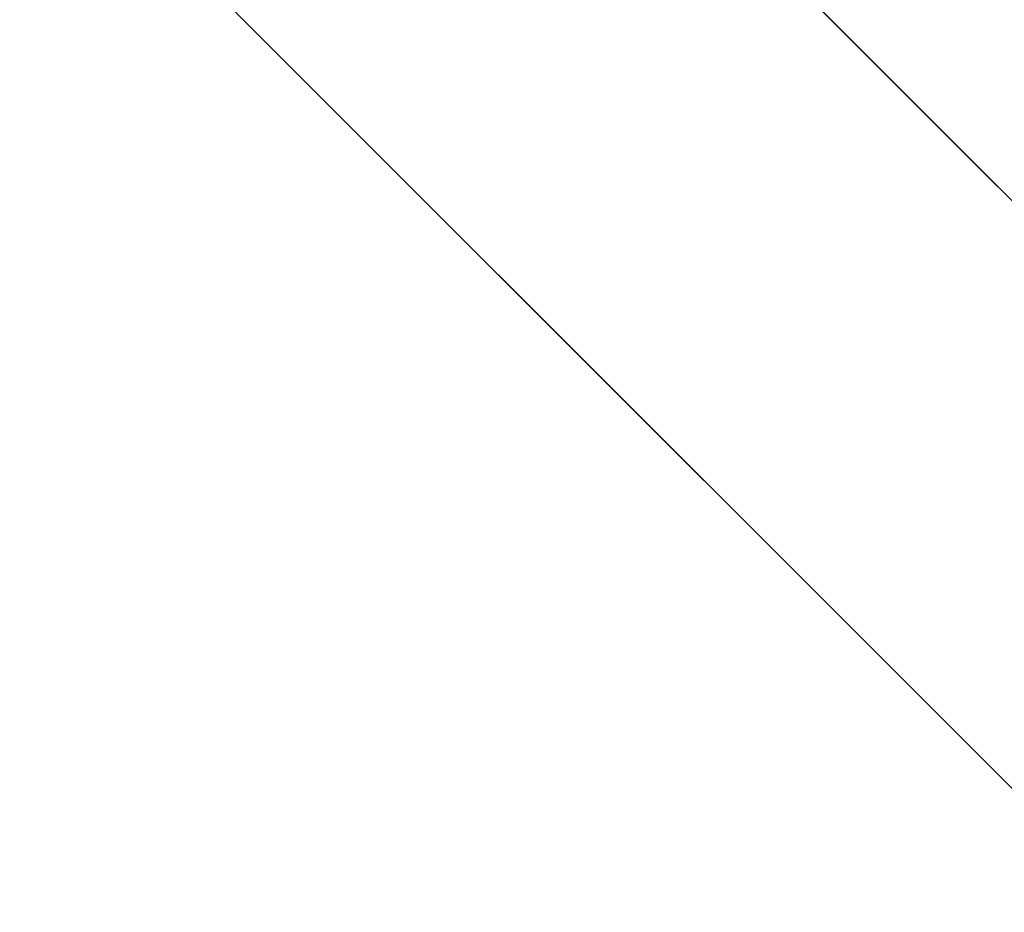
# Model space of a CAD drawing. Units: inches. Extents: x 0 to 204, y 0 to 264.
# Drawn here: x 90 to 91, y 166 to 166 of the extents above; entities that cross this region are included whole.
import ezdxf

# ---------------------------------------------------------------- set-up
doc = ezdxf.new("R2010")
doc.units = ezdxf.units.IN
doc.header["$MEASUREMENT"] = 0
doc.layers.get('0').update_dxf_attribs({"color": 10})

# ---------------------------------------------------------------- blocks, each defined once
blk = doc.blocks.new('ALBA-SWIV4P-3D')
at = {"lineweight": 18}
mesh = blk.add_polyface(dxfattribs=at)
corners = [(-9.09463, 9.03064), (-4.56667, 9.66016), (0, 9.87059), (4.56667, 9.66016), (9.09463, 9.03064), (11.11064, -11.12941), (9.10066, -11.12941), (7.25623, 7.31493), (2.42714, 7.80874), (-2.42714, 7.80874), (-7.25623, 7.31493), (-9.10066, -11.12941), (-11.11064, -11.12941)]
mesh.append_faces([[corners[k] for k in face] for face in [(10, 0, 1, 9), (9, 1, 2)]], dxfattribs={"vtx0": -1, "vtx2": -1})
mesh.append_faces([[corners[k] for k in face] for face in [(2, 3, 8, 9), (3, 4, 7, 8)]], dxfattribs={"vtx1": -1, "vtx3": -1})
mesh.append_faces([[corners[k] for k in face] for face in [(5, 6, 7, 4)]], dxfattribs={"vtx2": -1})
mesh.append_faces([[corners[k] for k in face] for face in [(10, 11, 12, 0)]], dxfattribs={"vtx3": -1})
mesh = blk.add_polyface(dxfattribs=at)
corners = [(10.1094, 8.93279, 17.5), (9.1069, 8.93279, 17.5), (9.07906, 7.93272, 16.20332), (9.06701, 6.8465, 14.97781), (9.0706, 5.67922, 13.8292), (9.08973, 4.43642, 12.76294), (9.12433, 3.12403, 11.78406), (9.17436, 1.74831, 10.89714), (9.23983, 0.31583, 10.10631), (9.32077, -1.16655, 9.4152), (9.41724, -2.69176, 8.82693), (9.52929, -4.25251, 8.34412), (9.65702, -5.84138, 7.96882), (9.80047, -7.4508, 7.70259), (9.95969, -9.07316, 7.54638), (10.13466, -10.7008, 7.50063), (11.49852, -10.7008, 7.50063), (11.18408, -7.43951, 7.70406), (10.90075, -4.23608, 8.3486), (10.65379, -1.14988, 9.4223), (10.44777, 1.76187, 10.90525), (10.28653, 4.4452, 12.76996), (10.17304, 6.85037, 14.98188), (-9.1069, 8.93279, 17.5), (-10.1094, 8.93279, 17.5), (-10.17304, 6.85037, 14.98188), (-10.28653, 4.4452, 12.76996), (-10.44777, 1.76187, 10.90525), (-10.65379, -1.14988, 9.4223), (-10.90075, -4.23608, 8.3486), (-11.18408, -7.43951, 7.70406), (-11.49852, -10.7008, 7.50063), (-10.13466, -10.7008, 7.50063), (-9.9597, -9.07328, 7.54637), (-9.80049, -7.45099, 7.70256), (-9.65704, -5.8416, 7.96878), (-9.52931, -4.25275, 8.34405), (-9.41725, -2.69199, 8.82685), (-9.32078, -1.16676, 9.41511), (-9.23984, 0.31566, 10.10623), (-9.17437, 1.74818, 10.89706), (-9.12433, 3.12394, 11.784), (-9.08973, 4.43638, 12.7629), (-9.0706, 5.67921, 13.82919), (-9.06701, 6.84653, 14.97784), (-9.07906, 7.93277, 16.20338)]
mesh.append_faces([[corners[k] for k in face] for face in [(8, 20, 7), (17, 14, 16), (20, 8, 19), (25, 45, 24), (26, 43, 25), (42, 26, 41), (38, 28, 37), (29, 37, 28), (30, 35, 29), (34, 30, 33)]], dxfattribs={"vtx0": -1, "vtx1": -1})
mesh.append_faces([[corners[k] for k in face] for face in [(4, 21, 22), (22, 3, 4), (17, 13, 14), (18, 10, 11), (25, 44, 45), (27, 40, 41), (29, 36, 37)]], dxfattribs={"vtx0": -1, "vtx2": -1})
mesh.append_faces([[corners[k] for k in face] for face in [(1, 2, 0), (15, 16, 14)]], dxfattribs={"vtx1": -1})
mesh.append_faces([[corners[k] for k in face] for face in [(22, 0, 2), (20, 21, 6), (6, 7, 20), (2, 3, 22), (4, 5, 21), (5, 6, 21), (17, 18, 12), (18, 19, 10), (8, 9, 19), (9, 10, 19), (11, 12, 18), (12, 13, 17), (43, 44, 25), (42, 43, 26), (39, 40, 27), (26, 27, 41), (38, 39, 28), (35, 36, 29), (34, 35, 30), (30, 31, 33), (27, 28, 39)]], dxfattribs={"vtx1": -1, "vtx2": -1})
mesh.append_faces([[corners[k] for k in face] for face in [(45, 23, 24), (31, 32, 33)]], dxfattribs={"vtx2": -1})
mesh = blk.add_polyface(dxfattribs=at)
corners = [(-7.48776, 7.53512, -16), (-7.68979, 7.73715, -16.5), (-8.39689, 8.44426, -16.5), (-8.04607, 8.09344, -15.63176), (-0.61872, 0.66609, -14.25), (-0.61872, 0.66609, -16)]
mesh.append_faces([[corners[k] for k in face] for face in [(4, 0, 3)]], dxfattribs={"vtx0": -1, "vtx1": -1})
mesh.append_faces([[corners[k] for k in face] for face in [(4, 5, 0), (1, 2, 3, 0)]], dxfattribs={"vtx2": -1})
mesh = blk.add_polyface(dxfattribs=at)
corners = [(-7.66453, 7.35835, -16), (-0.7955, 0.48931, -16), (-0.7955, 0.48931, -14.25), (-8.22285, 7.91666, -15.63176), (-8.57367, 8.26748, -16.5), (-7.86656, 7.56038, -16.5)]
mesh.append_faces([[corners[k] for k in face] for face in [(0, 2, 3)]], dxfattribs={"vtx0": -1, "vtx2": -1})
mesh.append_faces([[corners[k] for k in face] for face in [(0, 1, 2)]], dxfattribs={"vtx2": -1})
mesh.append_faces([[corners[k] for k in face] for face in [(3, 4, 5, 0)]], dxfattribs={"vtx3": -1})
mesh = blk.add_polyface(dxfattribs=at)
corners = [(-0.7955, 0.48931, -14.25), (-0.61872, 0.66609, -14.25), (-8.04607, 8.09344, -15.63176), (-8.22285, 7.91666, -15.63176)]
mesh.append_faces([[corners[k] for k in face] for face in [(0, 1, 2, 3)]])
mesh = blk.add_polyface(dxfattribs=at)
corners = [(7.41865, 7.46198, 2), (2.49735, 7.93448, 2), (-2.44656, 7.94562, 2), (-7.36994, 7.49532, 2), (-9.35318, -10.94582, 2), (9.35318, -10.94582, 2)]
mesh.append_faces([[corners[k] for k in face] for face in [(2, 3, 4, 1), (5, 0, 1, 4)]], dxfattribs={"vtx2": -1})
mesh = blk.add_polyface(dxfattribs=at)
corners = [(7.25623, 7.31493), (9.10066, -11.12941), (-9.10066, -11.12941), (-7.25623, 7.31493), (-2.42558, 7.76072), (2.42558, 7.76072)]
mesh.append_faces([[corners[k] for k in face] for face in [(2, 3, 4, 5), (5, 0, 1, 2)]], dxfattribs={"vtx3": -1})
mesh = blk.add_polyface(dxfattribs=at)
corners = [(-7.66453, 7.35835, -16), (-7.48776, 7.53512, -16), (-0.61872, 0.66609, -16), (-0.7955, 0.48931, -16)]
mesh.append_faces([[corners[k] for k in face] for face in [(0, 1, 2, 3)]])

msp = doc.modelspace()

# ---------------------------------------------------------------- linework, layer by layer
at = {"lineweight": 18, "invisible_edges": 15}
for points in [[(91.31046, 166.04558, 22.22174), (90.21926, 166.0519, 23.71191), (91.11108, 166.48104, 24.57277)], [(89.27755, 166.14405, 26.22458), (90.83987, 166.0391, 24.24916), (91.02448, 166.46302, 25.83502)], [(91.02448, 166.46302, 25.83502), (90.83987, 166.0391, 24.24916), (92.27039, 166.40501, 24.51211)], [(92.27039, 166.40501, 24.51211), (90.83987, 166.0391, 24.24916), (91.54382, 165.92255, 22.89923)], [(90.38238, 166.33118, 23.01397), (90.49693, 166.06175, 22.27767), (90.53415, 166.05132, 21.51227)], [(90.38238, 166.33118, 23.01397), (90.53415, 166.05132, 21.51227), (90.49797, 166.17624, 21.43768)], [(90.38238, 166.33118, 23.01397), (90.40251, 166.21924, 23.44475), (90.49693, 166.06175, 22.27767)], [(90.65932, 166.04424, 17.0698), (90.54366, 166.29663, 18.03991), (90.59223, 166.122, 18.21976)], [(90.6712, 166.11081, 16.18138), (90.57891, 166.29287, 17.12364), (90.65932, 166.04424, 17.0698)], [(90.6712, 166.11081, 16.18138), (90.72245, 166.05748, 15.2517), (90.63417, 166.28697, 15.68682)], [(90.70957, 165.99393, 18.70146), (90.58564, 166.23611, 19.45182), (90.59459, 166.09167, 20.08694)], [(90.70957, 165.99393, 18.70146), (90.64964, 166.20584, 18.58981), (90.58564, 166.23611, 19.45182)], [(90.40251, 166.21924, 23.44475), (90.53217, 165.943, 22.65973), (90.49693, 166.06175, 22.27767)], [(90.51395, 165.9653, 21.72416), (90.41948, 166.20561, 22.20946), (90.42703, 166.12901, 22.67932)], [(90.47727, 166.17889, 20.85618), (90.41948, 166.20561, 22.20946), (90.54391, 165.95994, 20.94508)], [(90.41948, 166.20561, 22.20946), (90.51395, 165.9653, 21.72416), (90.54391, 165.95994, 20.94508)], [(90.52936, 166.12, 19.94594), (90.59569, 166.03776, 18.85146), (90.51968, 166.20767, 19.44986)], [(90.51968, 166.20767, 19.44986), (90.59569, 166.03776, 18.85146), (90.59223, 166.122, 18.21976)], [(90.64964, 166.20584, 18.58981), (90.70957, 165.99393, 18.70146), (90.72833, 166.09446, 17.95238)], [(90.3175, 165.65367, 25.42492), (91.49613, 165.71064, 24.59401), (91.25914, 166.20011, 26.56618)], [(90.78447, 166.16254, 16.8968), (90.88756, 166.00435, 16.22721), (90.87496, 166.18633, 15.68886)], [(90.88756, 166.00435, 16.22721), (90.93215, 166.06462, 15.46957), (90.87496, 166.18633, 15.68886)], [(90.99212, 166.15265, 14.49276), (90.87496, 166.18633, 15.68886), (90.93215, 166.06462, 15.46957)], [(90.47727, 166.17889, 20.85618), (90.56183, 165.99208, 20.1718), (90.52936, 166.12, 19.94594)], [(90.56183, 165.99208, 20.1718), (90.47727, 166.17889, 20.85618), (90.54391, 165.95994, 20.94508)], [(90.59459, 166.09167, 20.08694), (90.49797, 166.17624, 21.43768), (90.60247, 165.98593, 20.55884)], [(90.53415, 166.05132, 21.51227), (90.60247, 165.98593, 20.55884), (90.49797, 166.17624, 21.43768)], [(90.78447, 166.16254, 16.8968), (90.72833, 166.09446, 17.95238), (90.81046, 166.02824, 17.11298)], [(90.78447, 166.16254, 16.8968), (90.81046, 166.02824, 17.11298), (90.88756, 166.00435, 16.22721)], [(90.41829, 166.08109, 23.34973), (90.50499, 165.91882, 22.3849), (90.42703, 166.12901, 22.67932)], [(90.50499, 165.91882, 22.3849), (90.51395, 165.9653, 21.72416), (90.42703, 166.12901, 22.67932)], [(90.66446, 165.9444, 17.78665), (90.65932, 166.04424, 17.0698), (90.59223, 166.122, 18.21976)], [(90.66446, 165.9444, 17.78665), (90.59223, 166.122, 18.21976), (90.59569, 166.03776, 18.85146)], [(91.50517, 166.12233, 22.35597), (91.75822, 165.94829, 20.71686), (90.63205, 165.80031, 21.49666)], [(90.59569, 166.03776, 18.85146), (90.52936, 166.12, 19.94594), (90.56183, 165.99208, 20.1718)], [(90.6712, 166.11081, 16.18138), (90.65932, 166.04424, 17.0698), (90.72477, 165.96412, 15.98317)], [(90.72245, 166.05748, 15.2517), (90.6712, 166.11081, 16.18138), (90.72477, 165.96412, 15.98317)], [(90.81503, 166.09937, 34), (90.91045, 166.07796, 33.22869), (90.84044, 165.95624, 33.16387)], [(90.81289, 165.92061, 17.53968), (90.72833, 166.09446, 17.95238), (90.70957, 165.99393, 18.70146)], [(90.72833, 166.09446, 17.95238), (90.81289, 165.92061, 17.53968), (90.81046, 166.02824, 17.11298)], [(90.41829, 166.08109, 23.34973), (90.38932, 166.09086, 24.07236), (90.4805, 165.91426, 23.10777)], [(90.45265, 165.92044, 23.83239), (90.4805, 165.91426, 23.10777), (90.38932, 166.09086, 24.07236)], [(90.60247, 165.98593, 20.55884), (90.71362, 165.87444, 19.23636), (90.59459, 166.09167, 20.08694)], [(90.71362, 165.87444, 19.23636), (90.70957, 165.99393, 18.70146), (90.59459, 166.09167, 20.08694)], [(90.41829, 166.08109, 23.34973), (90.4805, 165.91426, 23.10777), (90.50499, 165.91882, 22.3849)], [(91.05052, 166.08383, 32.7583), (90.98065, 166.02051, 32.50099), (90.91045, 166.07796, 33.22869)], [(90.91045, 166.07796, 33.22869), (90.91742, 165.94003, 32.39005), (90.84044, 165.95624, 33.16387)], [(90.91045, 166.07796, 33.22869), (90.98065, 166.02051, 32.50099), (90.91742, 165.94003, 32.39005)], [(90.88756, 166.00435, 16.22721), (90.9809, 165.93679, 15.37201), (90.93215, 166.06462, 15.46957)], [(91.03354, 166.02059, 14.49343), (90.93215, 166.06462, 15.46957), (90.9809, 165.93679, 15.37201)], [(90.49693, 166.06175, 22.27767), (90.53217, 165.943, 22.65973), (90.58182, 165.91625, 21.41118)], [(90.53415, 166.05132, 21.51227), (90.49693, 166.06175, 22.27767), (90.58182, 165.91625, 21.41118)], [(90.81308, 165.88691, 14.25), (90.72245, 166.05748, 15.2517), (90.72477, 165.96412, 15.98317)], [(90.58182, 165.91625, 21.41118), (90.6585, 165.82024, 20.49507), (90.53415, 166.05132, 21.51227)], [(90.60247, 165.98593, 20.55884), (90.53415, 166.05132, 21.51227), (90.6585, 165.82024, 20.49507)], [(91.31046, 166.04558, 22.22174), (91.5717, 165.84855, 20.64142), (90.4088, 165.73216, 21.41651)], [(89.38193, 165.56086, 23.92681), (90.31914, 165.6058, 22.80773), (90.83987, 166.0391, 24.24916)], [(90.83987, 166.0391, 24.24916), (90.31914, 165.6058, 22.80773), (91.54382, 165.92255, 22.89923)], [(90.72477, 165.96412, 15.98317), (90.65932, 166.04424, 17.0698), (90.71069, 165.91105, 16.81811)], [(90.66446, 165.9444, 17.78665), (90.71069, 165.91105, 16.81811), (90.65932, 166.04424, 17.0698)], [(90.59569, 166.03776, 18.85146), (90.56183, 165.99208, 20.1718), (90.64826, 165.8371, 19.15581)], [(90.64826, 165.8371, 19.15581), (90.71062, 165.77592, 17.98252), (90.59569, 166.03776, 18.85146)], [(90.59569, 166.03776, 18.85146), (90.71062, 165.77592, 17.98252), (90.66446, 165.9444, 17.78665)], [(90.93331, 165.85795, 16.2332), (90.81046, 166.02824, 17.11298), (90.81289, 165.92061, 17.53968)], [(90.93331, 165.85795, 16.2332), (90.88756, 166.00435, 16.22721), (90.81046, 166.02824, 17.11298)], [(91.0073, 165.93882, 31.82702), (90.91742, 165.94003, 32.39005), (90.98065, 166.02051, 32.50099)], [(90.88756, 166.00435, 16.22721), (90.93331, 165.85795, 16.2332), (90.9809, 165.93679, 15.37201)], [(90.65264, 165.74949, 19.79953), (90.56183, 165.99208, 20.1718), (90.54391, 165.95994, 20.94508)], [(90.56183, 165.99208, 20.1718), (90.65264, 165.74949, 19.79953), (90.64826, 165.8371, 19.15581)], [(90.71362, 165.87444, 19.23636), (90.81778, 165.78624, 18.0711), (90.70957, 165.99393, 18.70146)], [(90.81778, 165.78624, 18.0711), (90.81289, 165.92061, 17.53968), (90.70957, 165.99393, 18.70146)], [(90.60247, 165.98593, 20.55884), (90.6585, 165.82024, 20.49507), (90.71724, 165.78724, 19.63582)], [(90.60247, 165.98593, 20.55884), (90.71724, 165.78724, 19.63582), (90.71362, 165.87444, 19.23636)], [(90.83521, 165.86622, 33.06872), (90.80289, 165.98633, 34), (90.84044, 165.95624, 33.16387)], [(90.80289, 165.98633, 34), (90.83521, 165.86622, 33.06872), (90.82873, 165.83203, 33.37915)], [(90.35128, 165.7596, 23.21404), (90.45265, 165.92044, 23.83239), (90.2861, 165.9755, 24.31663)], [(90.51395, 165.9653, 21.72416), (90.50499, 165.91882, 22.3849), (90.59823, 165.79596, 20.89037)], [(90.51395, 165.9653, 21.72416), (90.59823, 165.79596, 20.89037), (90.54391, 165.95994, 20.94508)], [(90.72477, 165.96412, 15.98317), (90.71069, 165.91105, 16.81811), (90.80584, 165.77041, 15.43919)], [(90.72477, 165.96412, 15.98317), (90.80584, 165.77041, 15.43919), (90.81308, 165.88691, 14.25)], [(90.59823, 165.79596, 20.89037), (90.65264, 165.74949, 19.79953), (90.54391, 165.95994, 20.94508)], [(90.87705, 165.82827, 32.37293), (90.83521, 165.86622, 33.06872), (90.84044, 165.95624, 33.16387)], [(90.84044, 165.95624, 33.16387), (90.91742, 165.94003, 32.39005), (90.87705, 165.82827, 32.37293)], [(90.44425, 165.70127, 20.74977), (90.34618, 165.94544, 21.30182), (90.36154, 165.83787, 21.81745)], [(90.66446, 165.9444, 17.78665), (90.7615, 165.75074, 16.81318), (90.71069, 165.91105, 16.81811)], [(90.66446, 165.9444, 17.78665), (90.71062, 165.77592, 17.98252), (90.7615, 165.75074, 16.81318)], [(90.83181, 165.51492, 19.17052), (91.75822, 165.94829, 20.71686), (91.96142, 165.81948, 19.0995)], [(90.94715, 165.83025, 31.61158), (90.87705, 165.82827, 32.37293), (90.91742, 165.94003, 32.39005)], [(90.91742, 165.94003, 32.39005), (91.0073, 165.93882, 31.82702), (90.94715, 165.83025, 31.61158)], [(91.06449, 165.88032, 31.1687), (90.94715, 165.83025, 31.61158), (91.0073, 165.93882, 31.82702)], [(91.02129, 165.75154, 15.58072), (90.9809, 165.93679, 15.37201), (90.93331, 165.85795, 16.2332)], [(91.54382, 165.92255, 22.89923), (90.31914, 165.6058, 22.80773), (90.85469, 165.4768, 21.27564)], [(90.81289, 165.92061, 17.53968), (90.81778, 165.78624, 18.0711), (90.91198, 165.76002, 16.89464)], [(90.81289, 165.92061, 17.53968), (90.91198, 165.76002, 16.89464), (90.93331, 165.85795, 16.2332)], [(92.25087, 165.80023, 21.38594), (91.54382, 165.92255, 22.89923), (90.85469, 165.4768, 21.27564)], [(90.50499, 165.91882, 22.3849), (90.4805, 165.91426, 23.10777), (90.56381, 165.76088, 22.15522)], [(90.56381, 165.76088, 22.15522), (90.4805, 165.91426, 23.10777), (90.54724, 165.75834, 22.6408)], [(90.50499, 165.91882, 22.3849), (90.63122, 165.66311, 21.1508), (90.59823, 165.79596, 20.89037)], [(90.63122, 165.66311, 21.1508), (90.50499, 165.91882, 22.3849), (90.56381, 165.76088, 22.15522)], [(90.63205, 165.80031, 21.49666), (90.6585, 165.82024, 20.49507), (90.58182, 165.91625, 21.41118)], [(90.80584, 165.77041, 15.43919), (90.71069, 165.91105, 16.81811), (90.7615, 165.75074, 16.81318)], [(91.00456, 165.76483, 30.8208), (90.94715, 165.83025, 31.61158), (91.06449, 165.88032, 31.1687)], [(90.80339, 165.67385, 18.82148), (90.81778, 165.78624, 18.0711), (90.71362, 165.87444, 19.23636)], [(90.80339, 165.67385, 18.82148), (90.71362, 165.87444, 19.23636), (90.71724, 165.78724, 19.63582)], [(90.82087, 165.83348, 33.69375), (90.8296, 165.80584, 33.69103), (90.80315, 165.86764, 34)], [(90.87705, 165.82827, 32.37293), (90.86405, 165.76604, 32.7583), (90.83521, 165.86622, 33.06872)], [(90.40621, 165.70171, 21.787), (90.31478, 165.8601, 22.90658), (90.41948, 165.61231, 22.20946)], [(90.41948, 165.61231, 22.20946), (90.31478, 165.8601, 22.90658), (90.32396, 165.78292, 23.33766)], [(90.31478, 165.8601, 22.90658), (90.40621, 165.70171, 21.787), (90.36154, 165.83787, 21.81745)], [(90.93331, 165.85795, 16.2332), (90.91198, 165.76002, 16.89464), (91.02129, 165.75154, 15.58072)], [(90.59835, 165.41242, 19.12111), (91.5717, 165.84855, 20.64142), (91.73847, 165.67301, 18.98231)], [(90.82097, 165.84654, 33.51562), (90.8403, 165.7909, 33.42468), (90.82087, 165.83348, 33.69375)], [(90.40621, 165.70171, 21.787), (90.44425, 165.70127, 20.74977), (90.36154, 165.83787, 21.81745)], [(90.65264, 165.74949, 19.79953), (90.7414, 165.58285, 18.81586), (90.64826, 165.8371, 19.15581)], [(90.64826, 165.8371, 19.15581), (90.7414, 165.58285, 18.81586), (90.7738, 165.60944, 17.69666)], [(90.64826, 165.8371, 19.15581), (90.7738, 165.60944, 17.69666), (90.71062, 165.77592, 17.98252)], [(90.8296, 165.80584, 33.69103), (90.82087, 165.83348, 33.69375), (90.8403, 165.7909, 33.42468)], [(90.15648, 165.79865, 21.10463), (90.4273, 165.82626, 20.129), (90.21355, 165.69137, 19.91149)], [(90.21355, 165.69137, 19.91149), (90.4273, 165.82626, 20.129), (90.36173, 165.69687, 19.43394)], [(90.51968, 165.61437, 19.44986), (90.4273, 165.82626, 20.129), (90.44425, 165.70127, 20.74977)], [(90.92002, 165.72975, 31.60218), (90.87705, 165.82827, 32.37293), (90.94715, 165.83025, 31.61158)], [(90.87705, 165.82827, 32.37293), (90.92002, 165.72975, 31.60218), (90.90789, 165.68412, 31.98755)], [(90.96361, 165.66508, 30.86891), (90.92002, 165.72975, 31.60218), (90.94715, 165.83025, 31.61158)], [(90.94715, 165.83025, 31.61158), (91.00456, 165.76483, 30.8208), (90.96361, 165.66508, 30.86891)], [(90.71724, 165.78724, 19.63582), (90.6585, 165.82024, 20.49507), (90.74313, 165.67385, 19.80915)], [(90.6585, 165.82024, 20.49507), (90.73193, 165.65762, 20.33359), (90.74313, 165.67385, 19.80915)], [(90.8403, 165.7909, 33.42468), (90.83474, 165.8208, 33.27344), (90.85794, 165.76332, 33.03541)], [(90.24242, 165.80407, 25.4266), (90.38932, 165.49755, 24.07236), (90.32561, 165.66914, 24.31056)], [(90.38932, 165.49755, 24.07236), (90.24242, 165.80407, 25.4266), (90.32219, 165.60361, 24.99929)], [(90.84925, 165.76181, 33.42468), (90.8296, 165.80584, 33.69103), (90.8403, 165.7909, 33.42468)], [(90.84548, 165.7603, 33.61645), (90.8296, 165.80584, 33.69103), (90.84925, 165.76181, 33.42468)], [(90.65264, 165.74949, 19.79953), (90.59823, 165.79596, 20.89037), (90.69051, 165.6069, 20.00652)], [(90.59823, 165.79596, 20.89037), (90.63122, 165.66311, 21.1508), (90.69051, 165.6069, 20.00652)], [(91.76523, 165.45711, 19.64294), (92.25087, 165.80023, 21.38594), (90.85469, 165.4768, 21.27564)], [(90.85996, 165.74687, 33.15832), (90.84925, 165.76181, 33.42468), (90.8403, 165.7909, 33.42468)], [(90.8403, 165.7909, 33.42468), (90.85794, 165.76332, 33.03541), (90.85996, 165.74687, 33.15832)], [(90.84852, 165.79505, 33.03125), (90.8773, 165.72728, 32.68494), (90.85794, 165.76332, 33.03541)], [(90.71724, 165.78724, 19.63582), (90.74313, 165.67385, 19.80915), (90.80339, 165.67385, 18.82148)], [(90.91148, 165.61053, 17.53459), (90.81778, 165.78624, 18.0711), (90.80339, 165.67385, 18.82148)], [(90.91198, 165.76002, 16.89464), (90.81778, 165.78624, 18.0711), (90.91148, 165.61053, 17.53459)], [(90.32396, 165.78292, 23.33766), (90.32933, 165.71563, 23.78899), (90.42703, 165.53571, 22.67932)], [(90.32396, 165.78292, 23.33766), (90.42703, 165.53571, 22.67932), (90.41948, 165.61231, 22.20946)], [(90.36781, 165.68548, 21.56893), (90.33297, 165.70603, 21.79121), (90.38511, 165.77213, 21.70343)], [(90.71062, 165.77592, 17.98252), (90.80219, 165.62309, 16.80298), (90.7615, 165.75074, 16.81318)], [(90.7738, 165.60944, 17.69666), (90.80219, 165.62309, 16.80298), (90.71062, 165.77592, 17.98252)], [(90.85206, 165.56959, 15.90233), (90.80584, 165.77041, 15.43919), (90.7615, 165.75074, 16.81318)], [(90.85206, 165.56959, 15.90233), (90.8749, 165.68983, 14.25), (90.80584, 165.77041, 15.43919)], [(90.63122, 165.66311, 21.1508), (90.56381, 165.76088, 22.15522), (90.64183, 165.59624, 21.44921)], [(90.85996, 165.74687, 33.15832), (90.86736, 165.71678, 33.2329), (90.84925, 165.76181, 33.42468)], [(90.85794, 165.76332, 33.03541), (90.8773, 165.72728, 32.68494), (90.87667, 165.7157, 32.84936)], [(90.85794, 165.76332, 33.03541), (90.87667, 165.7157, 32.84936), (90.85996, 165.74687, 33.15832)], [(90.46445, 165.56303, 21.97356), (90.35128, 165.7596, 23.21404), (90.26748, 165.58942, 22.46767)], [(90.54724, 165.75834, 22.6408), (90.35128, 165.7596, 23.21404), (90.46445, 165.56303, 21.97356)], [(90.91148, 165.61053, 17.53459), (91.01971, 165.58152, 16.24449), (90.91198, 165.76002, 16.89464)], [(91.01971, 165.58152, 16.24449), (91.02129, 165.75154, 15.58072), (90.91198, 165.76002, 16.89464)], [(90.7414, 165.58285, 18.81586), (90.65264, 165.74949, 19.79953), (90.69051, 165.6069, 20.00652)], [(90.80219, 165.62309, 16.80298), (90.85206, 165.56959, 15.90233), (90.7615, 165.75074, 16.81318)], [(90.88925, 165.67327, 32.84936), (90.85996, 165.74687, 33.15832), (90.87667, 165.7157, 32.84936)], [(90.87608, 165.74357, 32.54687), (90.90626, 165.66266, 32.28098), (90.8773, 165.72728, 32.68494)], [(90.38934, 165.61693, 21.13951), (90.36781, 165.68548, 21.56893), (90.4088, 165.73216, 21.41651)], [(90.88015, 165.73369, 34), (90.85825, 165.7349, 33.39259), (90.92158, 165.62304, 33.24437)], [(90.8773, 165.72728, 32.68494), (90.89153, 165.6889, 32.56489), (90.87667, 165.7157, 32.84936)], [(90.89153, 165.6889, 32.56489), (90.8773, 165.72728, 32.68494), (90.90626, 165.66266, 32.28098)], [(90.96361, 165.66508, 30.86891), (90.95174, 165.6022, 31.2168), (90.92002, 165.72975, 31.60218)], [(90.41829, 165.48779, 23.34973), (90.32933, 165.71563, 23.78899), (90.32561, 165.66914, 24.31056)], [(90.42703, 165.53571, 22.67932), (90.32933, 165.71563, 23.78899), (90.41829, 165.48779, 23.34973)], [(90.88925, 165.67327, 32.84936), (90.87667, 165.7157, 32.84936), (90.89153, 165.6889, 32.56489)], [(90.36541, 165.59956, 17.85722), (90.36173, 165.69687, 19.43394), (90.50842, 165.70709, 18.95618)], [(91.49613, 165.71064, 24.59401), (90.45746, 165.237, 23.87341), (91.45696, 165.2944, 22.88881)], [(90.59223, 165.5287, 18.21976), (90.50842, 165.70709, 18.95618), (90.51968, 165.61437, 19.44986)], [(90.33297, 165.70603, 21.79121), (90.36781, 165.68548, 21.56893), (90.33929, 165.66077, 21.56119)], [(90.36541, 165.59956, 17.85722), (90.54368, 165.70332, 18.03964), (90.45739, 165.59534, 16.86514)], [(90.40621, 165.70171, 21.787), (90.47727, 165.58558, 20.85618), (90.44425, 165.70127, 20.74977)], [(90.41948, 165.61231, 22.20946), (90.47727, 165.58558, 20.85618), (90.40621, 165.70171, 21.787)], [(90.47727, 165.58558, 20.85618), (90.52936, 165.52669, 19.94594), (90.44425, 165.70127, 20.74977)], [(90.51968, 165.61437, 19.44986), (90.44425, 165.70127, 20.74977), (90.52936, 165.52669, 19.94594)], [(90.65932, 165.45094, 17.0698), (90.54366, 165.70333, 18.03991), (90.59223, 165.5287, 18.21976)], [(90.6712, 165.51751, 16.18138), (90.57891, 165.69956, 17.12364), (90.65932, 165.45094, 17.0698)], [(90.45739, 165.59534, 16.86514), (90.63418, 165.69367, 15.68655), (90.41409, 165.57097, 15.86459)], [(90.63418, 165.69367, 15.68655), (90.48268, 165.62291, 14.25), (90.41409, 165.57097, 15.86459)], [(90.6712, 165.51751, 16.18138), (90.72245, 165.46418, 15.2517), (90.63417, 165.69367, 15.68682)], [(90.92902, 165.62459, 31.82031), (90.90626, 165.66266, 32.28098), (90.90363, 165.69208, 32.0625)], [(90.33929, 165.66077, 21.56119), (90.36781, 165.68548, 21.56893), (90.38934, 165.61693, 21.13951)], [(90.89153, 165.6889, 32.56489), (90.90835, 165.6468, 32.37863), (90.88925, 165.67327, 32.84936)], [(90.90626, 165.66266, 32.28098), (90.90835, 165.6468, 32.37863), (90.89153, 165.6889, 32.56489)], [(90.80339, 165.67385, 18.82148), (90.74313, 165.67385, 19.80915), (90.83181, 165.51492, 19.17052)], [(90.7879, 165.31267, 16.80781), (91.73847, 165.67301, 18.98231), (92.25263, 165.63718, 17.49218)], [(90.80339, 165.67385, 18.82148), (90.96001, 165.47486, 17.67083), (90.91148, 165.61053, 17.53459)], [(90.38932, 165.49755, 24.07236), (90.41829, 165.48779, 23.34973), (90.32561, 165.66914, 24.31056)], [(90.92158, 165.62304, 33.24437), (90.89291, 165.66599, 32.78517), (90.96472, 165.54289, 32.61241)], [(90.33929, 165.66077, 21.56119), (90.38934, 165.61693, 21.13951), (90.35385, 165.60985, 21.27442)], [(90.63122, 165.66311, 21.1508), (90.73642, 165.43415, 20.25762), (90.72957, 165.48449, 20.00391)], [(90.63122, 165.66311, 21.1508), (90.72957, 165.48449, 20.00391), (90.69051, 165.6069, 20.00652)], [(90.93516, 165.59595, 31.89048), (90.90626, 165.66266, 32.28098), (90.92902, 165.62459, 31.82031)], [(90.90835, 165.6468, 32.37863), (90.90626, 165.66266, 32.28098), (90.93516, 165.59595, 31.89048)], [(90.98123, 165.59988, 33.52881), (90.93671, 165.66357, 34), (90.92158, 165.62304, 33.24437)], [(90.41719, 165.56492, 20.75851), (90.38934, 165.61693, 21.13951), (90.45619, 165.65223, 20.84266)], [(90.93516, 165.59595, 31.89048), (90.93301, 165.58624, 32.08226), (90.90835, 165.6468, 32.37863)], [(90.7879, 165.31267, 16.80781), (92.25263, 165.63718, 17.49218), (91.76011, 165.43955, 15.93397)], [(90.92902, 165.62459, 31.82031), (90.93119, 165.6406, 31.57813), (90.94356, 165.60165, 31.51573)], [(90.96114, 165.56913, 31.19827), (90.94356, 165.60165, 31.51573), (90.93119, 165.6406, 31.57813)], [(90.92902, 165.62459, 31.82031), (90.94356, 165.60165, 31.51573), (90.95383, 165.5586, 31.57227)], [(90.92902, 165.62459, 31.82031), (90.95383, 165.5586, 31.57227), (90.93516, 165.59595, 31.89048)], [(90.85265, 165.45091, 16.90997), (90.80219, 165.62309, 16.80298), (90.7738, 165.60944, 17.69666)], [(90.85265, 165.45091, 16.90997), (90.8857, 165.45016, 16.01132), (90.80219, 165.62309, 16.80298)], [(90.80219, 165.62309, 16.80298), (90.8857, 165.45016, 16.01132), (90.85206, 165.56959, 15.90233)], [(90.97521, 165.56986, 33.12821), (90.98123, 165.59988, 33.52881), (90.92158, 165.62304, 33.24437)], [(90.96472, 165.54289, 32.61241), (90.97521, 165.56986, 33.12821), (90.92158, 165.62304, 33.24437)], [(90.35385, 165.60985, 21.27442), (90.38934, 165.61693, 21.13951), (90.37718, 165.57624, 21.00762)], [(90.38934, 165.61693, 21.13951), (90.41719, 165.56492, 20.75851), (90.37718, 165.57624, 21.00762)], [(90.41719, 165.56492, 20.75851), (90.47988, 165.61226, 20.55573), (90.44504, 165.52049, 20.40229)], [(90.51395, 165.37199, 21.72416), (90.41948, 165.61231, 22.20946), (90.42703, 165.53571, 22.67932)], [(90.47727, 165.58558, 20.85618), (90.41948, 165.61231, 22.20946), (90.54391, 165.36663, 20.94508)], [(90.41948, 165.61231, 22.20946), (90.51395, 165.37199, 21.72416), (90.54391, 165.36663, 20.94508)], [(90.52936, 165.52669, 19.94594), (90.59569, 165.44445, 18.85146), (90.51968, 165.61437, 19.44986)], [(90.51968, 165.61437, 19.44986), (90.59569, 165.44445, 18.85146), (90.59223, 165.5287, 18.21976)], [(90.35385, 165.60985, 21.27442), (90.37718, 165.57624, 21.00762), (90.35138, 165.56007, 21.11733)], [(90.69051, 165.6069, 20.00652), (90.72957, 165.48449, 20.00391), (90.77834, 165.43339, 19.1054)], [(90.69051, 165.6069, 20.00652), (90.77834, 165.43339, 19.1054), (90.7414, 165.58285, 18.81586)], [(90.7414, 165.58285, 18.81586), (90.83572, 165.38687, 17.93104), (90.7738, 165.60944, 17.69666)], [(90.83572, 165.38687, 17.93104), (90.85265, 165.45091, 16.90997), (90.7738, 165.60944, 17.69666)], [(91.01971, 165.58152, 16.24449), (90.91148, 165.61053, 17.53459), (91.0882, 165.43479, 16.17114)], [(89.48631, 165.19878, 21.58281), (90.85469, 165.4768, 21.27564), (90.31914, 165.6058, 22.80773)], [(90.96114, 165.56913, 31.19827), (90.96124, 165.55467, 31.33594), (90.94356, 165.60165, 31.51573)], [(90.95383, 165.5586, 31.57227), (90.94356, 165.60165, 31.51573), (90.96124, 165.55467, 31.33594)], [(90.45739, 165.59534, 16.86514), (90.29009, 165.54232, 16.84033), (90.36541, 165.59956, 17.85722)], [(90.29009, 165.54232, 16.84033), (90.45739, 165.59534, 16.86514), (90.41409, 165.57097, 15.86459)], [(90.56518, 165.386, 20.64966), (90.64183, 165.59624, 21.44921), (90.46445, 165.56303, 21.97356)], [(90.96472, 165.54289, 32.61241), (90.92756, 165.59707, 32.17776), (90.98434, 165.48518, 31.90428)], [(90.93516, 165.59595, 31.89048), (90.95383, 165.5586, 31.57227), (90.9549, 165.54272, 31.69871)], [(90.26748, 165.58942, 22.46767), (90.15214, 165.45332, 21.90525), (90.36834, 165.40905, 21.21889)], [(90.46445, 165.56303, 21.97356), (90.26748, 165.58942, 22.46767), (90.36834, 165.40905, 21.21889)], [(90.47727, 165.58558, 20.85618), (90.56183, 165.39878, 20.1718), (90.52936, 165.52669, 19.94594)], [(90.56183, 165.39878, 20.1718), (90.47727, 165.58558, 20.85618), (90.54391, 165.36663, 20.94508)], [(90.83572, 165.38687, 17.93104), (90.7414, 165.58285, 18.81586), (90.77834, 165.43339, 19.1054)], [(90.41841, 165.28756, 20.892), (90.33134, 165.45945, 21.73526), (90.32214, 165.57692, 21.43963)], [(90.17848, 165.49705, 15.89505), (90.29009, 165.54232, 16.84033), (90.41409, 165.57097, 15.86459)], [(90.41409, 165.57097, 15.86459), (90.27592, 165.55805, 14.25), (90.17848, 165.49705, 15.89505)], [(90.37566, 165.52713, 20.83728), (90.35138, 165.56007, 21.11733), (90.37718, 165.57624, 21.00762)], [(90.37566, 165.52713, 20.83728), (90.37718, 165.57624, 21.00762), (90.41719, 165.56492, 20.75851)], [(90.48615, 165.50277, 20.13133), (90.44504, 165.52049, 20.40229), (90.50358, 165.57229, 20.26881)], [(90.37566, 165.52713, 20.83728), (90.41719, 165.56492, 20.75851), (90.40303, 165.50542, 20.56937)], [(90.41719, 165.56492, 20.75851), (90.44504, 165.52049, 20.40229), (90.40303, 165.50542, 20.56937)], [(90.93673, 165.49275, 14.25), (90.85206, 165.56959, 15.90233), (90.8857, 165.45016, 16.01132)], [(90.36081, 165.49694, 20.90803), (90.35138, 165.56007, 21.11733), (90.37566, 165.52713, 20.83728)], [(90.36834, 165.40905, 21.21889), (90.56518, 165.386, 20.64966), (90.46445, 165.56303, 21.97356)], [(90.96124, 165.55467, 31.33594), (90.97678, 165.49921, 31.31516), (90.95383, 165.5586, 31.57227)], [(90.41829, 165.48779, 23.34973), (90.50499, 165.32552, 22.3849), (90.42703, 165.53571, 22.67932)], [(90.50499, 165.32552, 22.3849), (90.51395, 165.37199, 21.72416), (90.42703, 165.53571, 22.67932)]]:
    msp.add_3dface(points, dxfattribs=at)

# ---------------------------------------------------------------- block references
msp.add_blockref('ALBA-SWIV4P-3D', (96.72505, 160.15227, 16.5))

doc.saveas('drawing.dxf')
